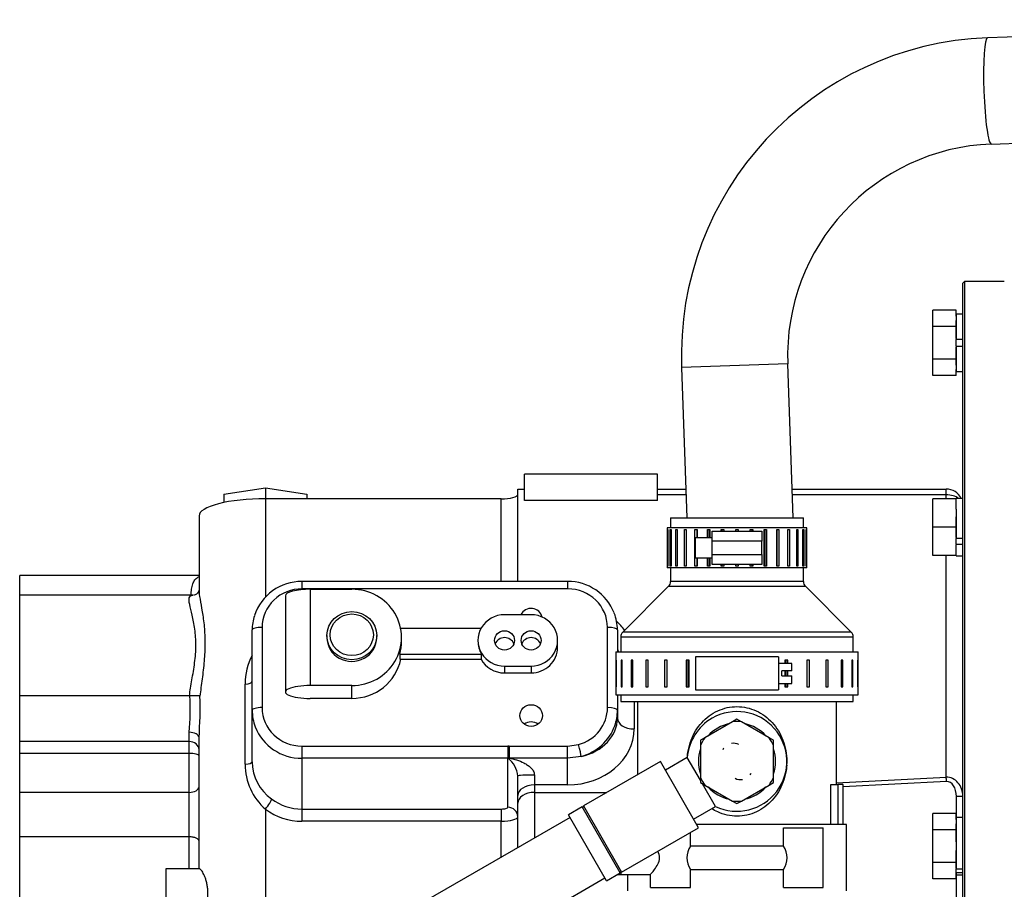
# Model space of a CAD drawing. Extents: x 0 to 406, y 283 to 566.
# Drawn here: x 214 to 243, y 392 to 418 of the extents above; entities that cross this region are included whole.
import ezdxf

# ---------------------------------------------------------------- set-up
doc = ezdxf.new("R2010")
doc.units = 0
doc.layers.add('DV3_0', color=7, linetype='CONTINUOUS')

msp = doc.modelspace()

# ---------------------------------------------------------------- linework, layer by layer
at = {"layer": 'DV3_0', "color": 2, "linetype": 'Continuous', "ltscale": 25.4}
for p, q in [((258.4538, 418.4208), (242.8506, 417.8759)), ((242.9623, 414.6779), (258.2538, 415.2118)), ((242.1538, 410.5423), (242.1038, 410.4923)), ((242.1038, 382.1558), (242.1038, 410.4923)), ((243.3538, 410.5423), (242.1538, 410.5423)), ((242.1538, 410.5423), (242.1538, 382.1558)), ((241.2038, 409.1828), (241.2038, 409.6736)), ((241.9038, 409.6736), (241.2038, 409.6736)), ((241.9038, 409.4936), (241.9038, 409.6736)), ((242.1038, 409.5521), (241.9038, 409.5521)), ((241.9038, 409.5521), (241.9038, 408.7921)), ((241.2038, 408.2013), (241.2038, 409.1828)), ((241.9038, 409.1828), (241.2038, 409.1828)), ((241.9038, 409.1828), (241.9038, 409.3628)), ((241.9038, 408.8228), (241.9038, 409.1828)), ((242.1038, 408.7921), (241.9038, 408.7921)), ((241.9038, 408.5921), (241.9038, 408.7921)), ((241.9038, 408.5921), (241.9038, 407.8321)), ((241.9038, 408.5921), (242.1038, 408.5921)), ((241.9038, 408.2013), (241.9038, 408.5613)), ((236.8337, 408.0599), (233.6356, 407.9483)), ((236.9956, 403.4223), (236.8337, 408.0599)), ((241.9038, 408.2013), (241.2038, 408.2013)), ((241.2038, 407.7106), (241.2038, 408.2013)), ((241.9038, 408.0213), (241.9038, 408.2013)), ((233.6356, 407.9483), (233.7937, 403.4223)), ((241.9038, 407.7106), (241.2038, 407.7106)), ((241.9038, 407.7106), (241.9038, 407.8906)), ((241.9038, 407.8321), (242.1038, 407.8321)), ((228.9099, 403.943), (228.9099, 404.7423)), ((232.9099, 404.7423), (228.9099, 404.7423)), ((232.9099, 403.943), (232.9099, 404.7423)), ((219.8538, 404.1421), (221.1038, 404.3289)), ((219.8538, 404.1421), (219.8538, 403.8858)), ((221.1038, 404.3289), (221.1038, 403.9994)), ((221.1038, 404.3289), (222.3538, 404.1421)), ((222.3538, 404.1421), (222.3538, 403.9994)), ((228.7038, 404.2923), (228.9099, 404.2923)), ((228.7038, 401.5091), (228.7038, 404.2923)), ((232.9099, 404.2923), (233.7633, 404.2923)), ((236.9652, 404.2923), (241.6038, 404.2923)), ((241.6038, 404.1181), (241.6038, 404.2923)), ((228.2038, 403.9994), (221.1038, 403.9994)), ((221.1038, 403.9994), (221.1038, 401.0415)), ((228.2038, 401.5091), (228.2038, 403.9994)), ((232.9099, 403.943), (228.9099, 403.943)), ((233.7694, 404.1181), (232.9099, 404.1181)), ((241.6038, 404.1181), (236.9713, 404.1181)), ((241.2038, 403.1456), (241.2038, 403.9956)), ((241.9038, 403.9956), (241.2038, 403.9956)), ((241.6038, 403.9956), (241.6038, 404.1181)), ((242.1038, 404.0056), (241.9038, 404.0056)), ((241.9038, 404.0056), (241.9038, 403.9956)), ((241.9038, 403.6838), (241.9038, 403.9956)), ((241.9038, 403.6838), (241.9038, 402.8051)), ((219.1038, 403.4818), (219.1038, 401.239)), ((233.3038, 403.4223), (233.3038, 403.1223)), ((233.3038, 403.4223), (237.3038, 403.4223)), ((237.3038, 403.1223), (237.3038, 403.4223)), ((241.9038, 403.1456), (241.9038, 403.4573)), ((237.4038, 403.1223), (233.2038, 403.1223)), ((233.2038, 403.1223), (233.2038, 401.9223)), ((233.2117, 401.9723), (233.2117, 403.0723)), ((233.2117, 403.0723), (233.2195, 403.0723)), ((233.2195, 403.0723), (233.2195, 401.9723)), ((233.2953, 401.9723), (233.2953, 403.0723)), ((233.2953, 403.0723), (233.3185, 403.0723)), ((233.3185, 403.0723), (233.3185, 401.9723)), ((233.4666, 401.9723), (233.4666, 403.0723)), ((233.4666, 403.0723), (233.5042, 403.0723)), ((233.5042, 403.0723), (233.5042, 401.9723)), ((233.7183, 403.0723), (233.7685, 403.0723)), ((233.7183, 401.9723), (233.7183, 403.0723)), ((233.7685, 403.0723), (233.7685, 401.9723)), ((234.0393, 401.9723), (234.0393, 403.0723)), ((234.0393, 403.0723), (234.1, 403.0723)), ((234.098, 403.0723), (234.098, 402.8223)), ((234.1, 403.0723), (234.1, 402.8223)), ((234.4155, 402.8223), (234.4155, 403.0723)), ((234.4155, 403.0723), (234.4841, 403.0723)), ((234.4562, 403.0723), (234.4562, 402.8223)), ((234.4841, 403.0723), (234.4841, 402.8223)), ((234.5538, 403.0223), (236.0538, 403.0223)), ((234.5538, 402.7223), (234.5538, 403.0223)), ((234.8305, 403.0723), (234.9039, 403.0723)), ((234.8305, 403.0223), (234.8305, 403.0723)), ((234.8513, 403.0723), (234.8513, 403.0223)), ((234.9039, 403.0723), (234.9039, 403.0223)), ((235.2662, 403.0223), (235.2662, 403.0723)), ((235.2662, 403.0723), (235.3413, 403.0723)), ((235.3413, 403.0723), (235.3413, 403.0223)), ((235.7036, 403.0723), (235.777, 403.0723)), ((235.7036, 403.0223), (235.7036, 403.0723)), ((235.7562, 403.0223), (235.7562, 403.0723)), ((235.777, 403.0723), (235.777, 403.0223)), ((236.0538, 403.0223), (236.0538, 402.7223)), ((236.1235, 401.9723), (236.1235, 403.0723)), ((236.1235, 403.0723), (236.1921, 403.0723)), ((236.1514, 401.9723), (236.1514, 403.0723)), ((236.1921, 403.0723), (236.1921, 401.9723)), ((236.5076, 403.0723), (236.5683, 403.0723)), ((236.5076, 401.9723), (236.5076, 403.0723)), ((236.5095, 401.9723), (236.5095, 403.0723)), ((236.5683, 403.0723), (236.5683, 401.9723)), ((236.839, 401.9723), (236.839, 403.0723)), ((236.839, 403.0723), (236.8892, 403.0723)), ((236.8892, 403.0723), (236.8892, 401.9723)), ((237.1034, 401.9723), (237.1034, 403.0723)), ((237.1034, 403.0723), (237.1409, 403.0723)), ((237.1409, 403.0723), (237.1409, 401.9723)), ((237.2891, 401.9723), (237.2891, 403.0723)), ((237.2891, 403.0723), (237.3123, 403.0723)), ((237.3123, 403.0723), (237.3123, 401.9723)), ((237.388, 401.9723), (237.388, 403.0723)), ((237.388, 403.0723), (237.3959, 403.0723)), ((237.3959, 403.0723), (237.3959, 401.9723)), ((237.4038, 401.9223), (237.4038, 403.1223)), ((241.2038, 402.2956), (241.2038, 403.1456)), ((241.9038, 403.1456), (241.2038, 403.1456)), ((241.9038, 402.8338), (241.9038, 403.1456)), ((234.5538, 402.8223), (234.0538, 402.8223)), ((234.0538, 402.2223), (234.0538, 402.8223)), ((234.5538, 402.3223), (234.5538, 402.7223)), ((236.0538, 402.7223), (234.5538, 402.7223)), ((236.0538, 402.3223), (236.0538, 402.7223)), ((242.1038, 402.8051), (241.9038, 402.8051)), ((241.9038, 402.634), (241.9038, 402.8051)), ((241.9038, 402.634), (241.9038, 402.6319)), ((241.9038, 402.6319), (241.9038, 402.6073)), ((241.9038, 402.6319), (242.1038, 402.6319)), ((241.9038, 402.2956), (241.9038, 402.6073)), ((234.0538, 402.2223), (234.5538, 402.2223)), ((234.098, 402.2223), (234.098, 401.9723)), ((234.1, 402.2223), (234.1, 401.9723)), ((234.4155, 401.9723), (234.4155, 402.2223)), ((234.4562, 402.2223), (234.4562, 401.9723)), ((234.4841, 402.2223), (234.4841, 401.9723)), ((234.5538, 402.3223), (236.0538, 402.3223)), ((234.5538, 402.0223), (234.5538, 402.3223)), ((236.0538, 402.3223), (236.0538, 402.0223)), ((241.9038, 402.2956), (241.2038, 402.2956)), ((241.6038, 395.6144), (241.6038, 402.2956)), ((241.9038, 402.2956), (241.9038, 402.2856)), ((241.9038, 402.2856), (242.1038, 402.2856)), ((237.4038, 401.9223), (233.2038, 401.9223)), ((233.2195, 401.9723), (233.2117, 401.9723)), ((233.3185, 401.9723), (233.2953, 401.9723)), ((233.3038, 401.9223), (233.3038, 401.5051)), ((233.5042, 401.9723), (233.4666, 401.9723)), ((233.7685, 401.9723), (233.7183, 401.9723)), ((234.1, 401.9723), (234.0393, 401.9723)), ((234.4841, 401.9723), (234.4155, 401.9723)), ((236.0538, 402.0223), (234.5538, 402.0223)), ((234.8305, 401.9723), (234.8305, 402.0223)), ((234.9039, 401.9723), (234.8305, 401.9723)), ((234.8513, 402.0223), (234.8513, 401.9723)), ((234.9039, 402.0223), (234.9039, 401.9723)), ((235.2662, 401.9723), (235.2662, 402.0223)), ((235.3413, 401.9723), (235.2662, 401.9723)), ((235.3413, 402.0223), (235.3413, 401.9723)), ((235.7036, 401.9723), (235.7036, 402.0223)), ((235.777, 401.9723), (235.7036, 401.9723)), ((235.7562, 401.9723), (235.7562, 402.0223)), ((235.777, 402.0223), (235.777, 401.9723)), ((236.1921, 401.9723), (236.1235, 401.9723)), ((236.5683, 401.9723), (236.5076, 401.9723)), ((236.8892, 401.9723), (236.839, 401.9723)), ((237.1409, 401.9723), (237.1034, 401.9723)), ((237.3123, 401.9723), (237.2891, 401.9723)), ((237.3038, 401.5051), (237.3038, 401.9223)), ((237.3959, 401.9723), (237.388, 401.9723)), ((213.7038, 401.0922), (213.7038, 401.6923)), ((219.1038, 401.6923), (213.7038, 401.6923)), ((230.2038, 401.5091), (222.2038, 401.5091)), ((222.2038, 401.5091), (222.2038, 401.2868)), ((230.2038, 401.5091), (230.2038, 401.2868)), ((237.3038, 401.5051), (233.3038, 401.5051)), ((230.2038, 401.2868), (222.2038, 401.2868)), ((222.4538, 401.275), (222.4538, 398.3772)), ((222.4538, 401.275), (223.7038, 401.275)), ((233.2452, 401.3637), (231.8624, 399.9809)), ((233.2452, 401.3637), (237.3624, 401.3637)), ((238.7452, 399.9809), (237.3624, 401.3637)), ((213.7038, 398.0679), (213.7038, 401.0922)), ((218.863, 401.0922), (213.7038, 401.0922)), ((218.922, 401.0921), (218.863, 401.0922)), ((221.7038, 401.0809), (221.7038, 398.1831)), ((229.1038, 400.5083), (228.3038, 400.5083)), ((220.7038, 397.6352), (220.7038, 400.05)), ((221.0038, 400.1277), (221.0038, 397.7128)), ((227.5962, 400.096), (225.1775, 400.096)), ((231.4038, 397.7128), (231.4038, 400.1277)), ((231.7038, 400.05), (231.7038, 399.3923)), ((238.7452, 399.9809), (231.8624, 399.9809)), ((222.9538, 399.8779), (222.9538, 399.8261)), ((224.4538, 399.8261), (224.4538, 399.8779)), ((225.2038, 399.7096), (225.2038, 399.8261)), ((227.5038, 399.7355), (227.5038, 399.7096)), ((229.9038, 399.5285), (229.9038, 399.7355)), ((231.8038, 399.8394), (231.8038, 399.3923)), ((231.8038, 399.8394), (238.8038, 399.8394)), ((238.8038, 399.3923), (238.8038, 399.8394)), ((231.6538, 399.3923), (231.6538, 398.0923)), ((231.6538, 399.3923), (238.9538, 399.3923)), ((238.9538, 398.0923), (238.9538, 399.3923)), ((225.1495, 399.3233), (225.1495, 399.168)), ((225.1495, 399.3233), (227.611, 399.3233)), ((225.1495, 399.168), (227.611, 399.168)), ((227.611, 399.168), (227.611, 399.3233)), ((231.6689, 399.1423), (231.6689, 398.3423)), ((231.6793, 399.1423), (231.6689, 399.1423)), ((231.6793, 398.3423), (231.6793, 399.1423)), ((231.8173, 399.1423), (231.8173, 398.3423)), ((231.8482, 399.1423), (231.8173, 399.1423)), ((231.8482, 398.3423), (231.8482, 399.1423)), ((232.1181, 399.1423), (232.1181, 398.3423)), ((232.1681, 399.1423), (232.1181, 399.1423)), ((232.1681, 398.3423), (232.1681, 399.1423)), ((232.5581, 399.1423), (232.5581, 398.3423)), ((232.625, 399.1423), (232.5581, 399.1423)), ((232.625, 398.3423), (232.625, 399.1423)), ((233.1181, 399.1423), (233.1181, 398.3423)), ((233.199, 399.1423), (233.1181, 399.1423)), ((233.199, 398.3423), (233.199, 399.1423)), ((233.7736, 399.1423), (233.7736, 398.3423)), ((233.865, 399.1423), (233.7736, 399.1423)), ((233.8347, 398.3423), (233.8347, 399.1423)), ((233.865, 398.3423), (233.865, 399.1423)), ((236.5538, 399.2423), (234.0538, 399.2423)), ((234.0538, 399.2423), (234.0538, 398.2423)), ((236.5538, 399.2423), (236.5538, 398.2423)), ((236.7425, 399.1423), (236.7425, 399.0423)), ((236.8339, 399.1423), (236.7425, 399.1423)), ((236.7729, 399.1423), (236.7729, 399.0423)), ((236.8339, 399.0423), (236.8339, 399.1423)), ((237.4085, 399.1423), (237.4085, 398.3423)), ((237.4894, 399.1423), (237.4085, 399.1423)), ((237.4894, 398.3423), (237.4894, 399.1423)), ((237.9825, 399.1423), (237.9825, 398.3423)), ((238.0495, 399.1423), (237.9825, 399.1423)), ((238.0495, 398.3423), (238.0495, 399.1423)), ((238.4395, 399.1423), (238.4395, 398.3423)), ((238.4895, 399.1423), (238.4395, 399.1423)), ((238.4895, 398.3423), (238.4895, 399.1423)), ((238.7594, 399.1423), (238.7594, 398.3423)), ((238.7903, 399.1423), (238.7594, 399.1423)), ((238.7903, 398.3423), (238.7903, 399.1423)), ((238.9282, 399.1423), (238.9282, 398.3423)), ((238.9387, 399.1423), (238.9282, 399.1423)), ((238.9387, 398.3423), (238.9387, 399.1423)), ((228.3038, 398.9628), (228.3038, 398.7557)), ((228.3038, 398.9628), (229.1038, 398.9628)), ((229.1038, 398.9628), (229.1038, 398.7557)), ((236.9538, 399.0423), (236.5538, 399.0423)), ((236.6538, 398.6673), (236.6538, 398.8173)), ((236.9538, 398.8173), (236.6538, 398.8173)), ((236.7425, 398.8173), (236.7425, 398.6673)), ((236.7729, 398.8173), (236.7729, 398.6673)), ((236.8339, 398.6673), (236.8339, 398.8173)), ((236.9538, 398.8173), (236.9538, 399.0423)), ((228.3038, 398.7557), (229.1038, 398.7557)), ((236.6538, 398.6673), (236.9538, 398.6673)), ((236.9538, 398.4423), (236.9538, 398.6673)), ((220.4951, 396.006), (220.4951, 398.4208)), ((223.7038, 398.3772), (222.4538, 398.3772)), ((223.7038, 397.989), (223.7038, 398.3772)), ((231.6689, 398.3423), (231.6793, 398.3423)), ((231.8173, 398.3423), (231.8482, 398.3423)), ((232.1181, 398.3423), (232.1681, 398.3423)), ((232.5581, 398.3423), (232.625, 398.3423)), ((233.1181, 398.3423), (233.199, 398.3423)), ((233.7736, 398.3423), (233.865, 398.3423)), ((234.0538, 398.2423), (236.5538, 398.2423)), ((236.5538, 398.4423), (236.9538, 398.4423)), ((236.7425, 398.4423), (236.7425, 398.3423)), ((236.7425, 398.3423), (236.8339, 398.3423)), ((236.7729, 398.4423), (236.7729, 398.3423)), ((236.8339, 398.3423), (236.8339, 398.4423)), ((237.4085, 398.3423), (237.4894, 398.3423)), ((237.9825, 398.3423), (238.0495, 398.3423)), ((238.4395, 398.3423), (238.4895, 398.3423)), ((238.7594, 398.3423), (238.7903, 398.3423)), ((238.9282, 398.3423), (238.9387, 398.3423)), ((213.7038, 396.6887), (213.7038, 398.0679)), ((218.8179, 398.0679), (213.7038, 398.0679)), ((218.8271, 398.0677), (218.8179, 398.0679)), ((223.7038, 397.989), (222.4538, 397.989)), ((231.6538, 398.0923), (238.9538, 398.0923)), ((231.7038, 398.0923), (231.7038, 397.6352)), ((231.8038, 398.0923), (231.8038, 397.8923)), ((238.8038, 397.8923), (238.8038, 398.0923)), ((220.7038, 396.0799), (220.7038, 397.6352)), ((231.7038, 397.6352), (231.7038, 397.3958)), ((231.8038, 397.8923), (238.8038, 397.8923)), ((232.2038, 397.8923), (232.2038, 397.0701)), ((232.3038, 397.8923), (232.3038, 395.6881)), ((238.3038, 395.3923), (238.3038, 397.8923)), ((235.3038, 397.3624), (235.1691, 397.2847)), ((235.4384, 397.2847), (235.3038, 397.3624)), ((235.1691, 397.2847), (234.3384, 396.8051)), ((236.2691, 396.8051), (235.4384, 397.2847)), ((218.8038, 396.6887), (218.8038, 396.9686)), ((219.1038, 392.856), (219.1038, 396.8114)), ((234.3384, 396.8051), (234.2038, 396.7274)), ((234.2038, 396.7274), (234.2038, 396.5719)), ((236.4038, 396.7274), (236.2691, 396.8051)), ((236.4038, 396.5719), (236.4038, 396.7274)), ((213.7038, 396.333), (213.7038, 396.6887)), ((218.8038, 396.6887), (213.7038, 396.6887)), ((218.8038, 396.333), (218.8038, 396.6887)), ((222.2038, 396.5537), (228.4038, 396.5537)), ((222.2038, 396.5537), (222.2038, 396.1863)), ((228.4038, 396.5537), (228.4038, 396.1863)), ((228.4441, 396.5529), (228.428, 396.5533)), ((228.4441, 396.5529), (230.2038, 396.5529)), ((228.4441, 396.5529), (228.4441, 396.1893)), ((230.2038, 396.5529), (230.5295, 396.5972)), ((230.2038, 396.1893), (230.2038, 396.5529)), ((234.2038, 396.5719), (234.2038, 395.6127)), ((236.4038, 395.6127), (236.4038, 396.5719)), ((213.7038, 395.1596), (213.7038, 396.333)), ((218.8038, 396.333), (213.7038, 396.333)), ((218.8038, 395.1596), (218.8038, 396.333)), ((228.4038, 396.1863), (222.2038, 396.1863)), ((222.2038, 396.1863), (222.2038, 394.6593)), ((228.4038, 394.711), (228.4038, 396.1863)), ((228.4159, 396.1861), (228.4441, 396.1893)), ((230.2038, 396.1893), (228.4441, 396.1893)), ((230.6109, 396.2407), (230.2038, 396.1893)), ((230.2038, 395.3869), (230.2038, 396.1893)), ((233.8084, 396.2104), (233.1467, 395.8284)), ((234.2034, 395.5263), (233.8084, 396.2104)), ((232.9967, 396.0882), (230.6801, 394.7507)), ((234.1467, 394.0963), (232.9967, 396.0882)), ((228.7038, 395.0611), (228.7038, 395.6523)), ((229.2038, 395.6825), (229.2038, 395.3869)), ((234.2038, 395.6127), (234.2038, 395.4572)), ((236.4038, 395.4572), (236.4038, 395.6127)), ((238.3038, 395.4505), (241.6038, 395.6144)), ((229.2038, 395.3869), (229.2038, 395.1596)), ((230.2038, 395.3869), (229.2038, 395.3869)), ((234.2038, 395.4572), (234.3384, 395.3794)), ((234.6584, 394.7382), (234.2639, 395.4216)), ((234.3384, 395.3794), (235.1691, 394.8999)), ((235.4384, 394.8999), (236.2691, 395.3794)), ((236.2691, 395.3794), (236.4038, 395.4572)), ((238.1322, 394.1923), (238.1322, 395.3923)), ((238.1322, 395.3923), (238.3435, 395.3923)), ((238.5038, 395.3923), (238.3435, 395.3923)), ((238.3435, 395.3923), (238.3435, 394.1923)), ((241.6123, 395.4841), (238.5038, 395.3297)), ((238.5038, 394.1923), (238.5038, 395.3923)), ((213.7038, 393.8213), (213.7038, 395.1596)), ((218.8038, 395.1596), (213.7038, 395.1596)), ((218.8038, 393.8213), (218.8038, 395.1596)), ((228.7038, 394.8338), (228.7038, 395.0611)), ((229.2038, 395.1596), (231.3884, 395.1596)), ((229.2038, 395.1596), (229.2038, 393.7829)), ((241.9123, 394.3988), (241.9123, 395.0385)), ((242.1038, 395.0385), (241.9123, 395.0385)), ((221.1038, 394.6543), (221.1038, 389.0828)), ((222.2038, 394.6593), (222.2038, 394.2918)), ((222.2038, 394.6593), (228.2038, 394.6593)), ((228.2038, 394.6593), (228.2038, 394.2918)), ((228.7038, 393.4942), (228.7038, 394.8338)), ((230.6368, 394.7257), (230.2254, 394.4882)), ((231.7868, 392.7338), (230.6368, 394.7257)), ((230.6801, 394.7507), (231.8301, 392.7588)), ((233.9967, 394.3562), (234.6584, 394.7382)), ((235.1691, 394.8999), (235.3038, 394.8221)), ((235.3038, 394.8221), (235.4384, 394.8999)), ((230.2754, 394.4016), (225.9453, 391.9016)), ((231.3754, 392.4963), (230.2254, 394.4882)), ((241.2038, 394.0295), (241.2038, 394.5203)), ((241.9038, 394.5203), (241.2038, 394.5203)), ((241.9038, 394.3403), (241.9038, 394.5203)), ((241.9038, 394.3988), (241.9038, 392.849)), ((242.1038, 394.3988), (241.9038, 394.3988)), ((228.2038, 394.2918), (222.2038, 394.2918)), ((228.2038, 393.2055), (228.2038, 394.2918)), ((231.8301, 392.7588), (234.1467, 394.0963)), ((238.6038, 394.1923), (234.0913, 394.1923)), ((236.7038, 394.0923), (237.9038, 394.0923)), ((236.7038, 393.5423), (236.7038, 394.0923)), ((237.9038, 392.2923), (237.9038, 394.0923)), ((238.6038, 392.1923), (238.6038, 394.1923)), ((241.9038, 394.0295), (241.9038, 394.2095)), ((218.8038, 393.8213), (213.7038, 393.8213)), ((213.7038, 391.5923), (213.7038, 393.8213)), ((218.8038, 392.856), (218.8038, 393.8213)), ((233.9038, 393.5423), (233.9038, 393.9561)), ((241.2038, 393.048), (241.2038, 394.0295)), ((241.9038, 394.0295), (241.2038, 394.0295)), ((241.9038, 393.6695), (241.9038, 394.0295)), ((236.7038, 393.5423), (233.9038, 393.5423)), ((241.9038, 393.048), (241.9038, 393.408)), ((241.2038, 392.5573), (241.2038, 393.048)), ((241.9038, 393.048), (241.2038, 393.048)), ((241.9038, 392.868), (241.9038, 393.048)), ((219.1262, 392.856), (218.1038, 392.856)), ((218.1038, 392.856), (218.1038, 391.4206)), ((226.9953, 390.0829), (231.3254, 392.5829)), ((231.3754, 392.4963), (231.7868, 392.7338)), ((231.7148, 392.6923), (231.8038, 392.6923)), ((231.8038, 392.7709), (231.8038, 392.6923)), ((231.8038, 392.6923), (232.7038, 392.6923)), ((232.0038, 392.6923), (232.0038, 392.1923)), ((232.7038, 392.2923), (232.7038, 392.6923)), ((233.9038, 392.2923), (233.9038, 392.8423)), ((233.9038, 392.8423), (236.7038, 392.8423)), ((236.7038, 392.2923), (236.7038, 392.8423)), ((242.1038, 392.849), (241.9038, 392.849)), ((241.9038, 392.7526), (241.9038, 392.849)), ((241.9038, 392.7526), (241.9038, 392.749)), ((241.9038, 392.749), (242.1038, 392.749)), ((241.9038, 392.749), (241.9038, 392.6788)), ((241.9038, 392.5573), (241.9038, 392.7373)), ((241.9038, 392.6788), (242.1038, 392.6788)), ((241.9123, 383.3058), (241.9123, 392.6788)), ((232.7038, 392.2923), (233.9038, 392.2923)), ((236.7038, 392.2923), (237.9038, 392.2923)), ((241.9038, 392.5573), (241.2038, 392.5573))]:
    msp.add_line(p, q, dxfattribs=at)
for centre, radius, start, end in [((243.207, 408.3045), 9.578, 92.13246, 182.13181), ((243.207, 408.3045), 6.378, 92.19894, 182.19792), ((241.6038, 403.7923), 0.5, 25.25177, 90), ((222.188, 400.027), 1.4822, 89.38887, 162.15546), ((230.2193, 400.0261), 1.4831, 21.16373, 90.59927), ((233.1038, 401.5051), 0.2, 315, 0), ((237.5038, 401.5051), 0.2, 180, 225), ((232.0038, 399.8394), 0.2, 135, 180), ((238.6038, 399.8394), 0.2, 0, 45), ((222.3719, 398.4379), 1.8769, 152.89351, 180.52138), ((212.3549, 397.6555), 6.4854, 353.91954, 3.64431), ((207.0358, 397.702), 12.1008, 355.77934, 1.70201), ((235.3038, 396.0923), 1.5, 120, 175.48189), ((235.3038, 396.0923), 1.5, 244.51811, 120), ((235.3038, 396.0923), 1.1608, 101.37104, 138.62896), ((235.3038, 396.0923), 1.2, 83.55646, 96.44354), ((235.3038, 396.0923), 1.1608, 41.37104, 78.62896), ((235.3038, 396.0923), 1.2, 143.55646, 156.44354), ((235.3038, 396.0923), 1.2, 23.55646, 36.44354), ((228.4038, 395.9326), 0.6211, 87.76716, 90), ((235.3038, 396.0923), 1.1608, 161.37104, 198.62896), ((235.193, 396.2841), 0.3559, 143.99037, 153.00859), ((235.193, 396.2841), 0.3559, 62.55691, 99.01475), ((235.3038, 396.0923), 1.1608, 0, 18.62896), ((228.4038, 395.8757), 0.3106, 87.76716, 90), ((227.9355, 395.5825), 0.7714, 5.19193, 51.48816), ((222.2541, 395.9852), 1.7592, 179.32414, 229.16246), ((222.082, 396.0872), 1.3782, 180.30267, 234.77921), ((235.3038, 396.0923), 1.1608, 341.37104, 0), ((235.3038, 396.0923), 1.2, 203.55646, 216.44354), ((235.4145, 395.9004), 0.3559, 242.55691, 279.01475), ((235.4145, 395.9004), 0.3559, 323.99037, 333.00859), ((235.3038, 396.0923), 1.2, 323.55646, 336.44354), ((235.3038, 396.0923), 1.1608, 221.37104, 258.62896), ((235.3038, 396.0923), 1.1608, 281.37104, 318.62896), ((230.6585, 394.7382), 0.025, 210, 30), ((235.3038, 396.0923), 1.2, 263.55646, 276.44354), ((234.3981, 393.1923), 0.6057, 144.6983, 215.3017), ((236.2095, 393.1923), 0.6057, 324.6983, 35.3017), ((231.8085, 392.7463), 0.025, 30, 210)]:
    msp.add_arc(centre, radius, start, end, dxfattribs=at)
for centre, major_axis, ratio, start_param, end_param in [((242.9064, 416.2769), (0.0558, -1.599), 0.1049465, 3.1415927, 6.2831853), ((221.1038, 403.4818), (2, 0), 0.258819, 1.5707963, 3.1415927), ((228.2038, 404.1288), (-0.5, 0), 0.258819, 1.5707963, 3.1415927), ((241.6038, 403.7923), (0.5, 0), 0.6515772, 0.713804, 1.5707963), ((222.2038, 400.1277), (1.2, 0), 0.9659258, 1.5707963, 3.1415927), ((222.4538, 401.0809), (0.75, 0), 0.258819, 1.5707963, 3.1415927), ((223.7038, 399.8261), (-1.5, 0), 0.9659258, 1.5707963, 4.712389), ((230.2038, 400.1277), (1.2, 0), 0.9659258, 0, 1.5707963), ((229.1038, 400.3691), (0.34, 0), 0.9659258, 0.2125962, 2.704125), ((222.2038, 400.05), (-1.5, 0), 0.9659258, 5.9840821, 6.2831853), ((228.3038, 399.7355), (0.8, 0), 0.9659258, 1.5707963, 4.712389), ((229.1038, 399.7355), (-0.8, 0), 0.9659258, 1.5707963, 4.712389), ((230.2038, 400.05), (-1.5, 0), 0.9659258, 3.1415927, 3.4988253), ((230.2038, 399.174), (-2, 0), 0.8415836, 3.6809052, 3.882568), ((221.0038, 400.05), (0.3, 0), 0.258819, 1.5707963, 3.1415927), ((231.4038, 400.05), (0.3, 0), 0.258819, 0, 1.5707963), ((223.7038, 399.8261), (-0.75, 0), 0.9659258, 0, 3.1415927), ((223.7038, 399.7096), (-1.5, 0), 0.9659258, 2.8716599, 3.1415927), ((228.3038, 399.7096), (0.8, 0), 0.9659258, 3.1415927, 3.6651914), ((228.3038, 399.5285), (0.3, 0), 0.9659258, 0.3653381, 2.7762546), ((229.1038, 399.5285), (0.3, 0), 0.9659258, 0.3653376, 2.7762551), ((229.1038, 399.5285), (-0.8, 0), 0.9659258, 1.5707963, 3.1415927), ((232.2038, 399.4998), (0.5, 0), 0.6515772, 3.1415927, 3.4779551), ((223.7038, 399.4379), (-1.5, 0), 0.9659258, 1.5707963, 2.9542162), ((228.3038, 399.5285), (0.8, 0), 0.9659258, 3.6269295, 4.712389), ((220.4038, 398.4947), (0.3, 0), 0.258819, 5.0216427, 6.2831853), ((222.4538, 398.1831), (0.75, 0), 0.258819, 1.5707963, 4.712389), ((221.0038, 397.6352), (0.3, 0), 0.258819, 1.5707963, 3.1415927), ((222.2038, 397.6352), (1.5, 0), 0.9659258, 3.1415927, 3.4988253), ((222.2038, 397.7128), (-1.2, 0), 0.9659258, 0, 1.5707963), ((230.2038, 397.7128), (-1.2, 0), 0.9659258, 1.8456915, 3.1415927), ((231.4038, 397.6352), (0.3, 0), 0.258819, 0, 1.5707963), ((230.2038, 397.6352), (1.5, 0), 0.9659258, 5.9526275, 6.2831853), ((230.2038, 397.3958), (-1.5, 0), 0.8001362, 1.8456915, 3.1415927), ((232.2038, 397.3958), (0.5, 0), 0.6515772, 3.1415927, 4.712389), ((222.2038, 397.6352), (1.5, 0), 0.9659258, 3.4988253, 4.712389), ((229.1038, 396.9537), (0.34, 0), 0.9659258, 0.9076932, 2.2338995), ((230.2038, 397.0701), (2, 0), 0.8415836, 4.712389, 6.2831853), ((230.2038, 397.6352), (1.5, 0), 0.9659258, 4.9872841, 5.9526275), ((218.8038, 396.8114), (0.3, 0), 0.523714, 0, 1.5707963), ((218.8038, 396.4477), (0.3, 0), 0.8035572, 0, 1.5707963), ((228.428, 396.4756), (-0.0117, -0.2998), 0.0104389, 4.450793, 6.0215894), ((230.5295, 396.5196), (0.0789, -0.2895), 0.0702554, 0.2523894, 1.8231857), ((218.8038, 396.2645), (0.3, 0), 0.2283836, 0, 1.5707963), ((220.4038, 396.0799), (0.3, 0), 0.258819, 5.0216427, 6.2831853), ((229.2038, 395.6523), (-0.5, 0), 0.0604047, 4.712389, 6.2831853), ((241.6038, 395.0236), (-0.044, -0.5898), 0.8445175, 1.6589921, 3.2297885), ((241.6038, 395.4841), (-0.0099, 0.1998), 0.042563, 4.7102753, 5.4209941), ((218.8038, 395.3298), (0.3, 0), 0.5673495, 4.712389, 6.2831853), ((229.2038, 395.0611), (-0.5, 0), 0.6515772, 4.712389, 6.2831853), ((241.6123, 395.0236), (-0.0168, -0.4605), 0.6503955, 1.626891, 3.1976873), ((221.1038, 394.7319), (0.1793, 0.2405), 0.1581672, 4.5033923, 6.0741886), ((222.2038, 396.1082), (-1.5, 0), 0.9659258, 0.9133328, 1.5707963), ((229.2038, 394.8338), (-0.5, 0), 0.6515772, 4.712389, 6.2831853), ((222.2038, 396.0305), (1.8, 0), 0.9659258, 4.0549254, 4.712389), ((228.2038, 394.711), (-0.2, 0), 0.258819, 1.5707963, 3.1415927), ((228.4038, 394.4213), (-0.3, 0), 0.9659258, 3.1415927, 4.712389), ((228.2038, 394.4213), (0.5, 0), 0.258819, 4.712389, 6.2831853)]:
    msp.add_ellipse(centre, major_axis=major_axis, ratio=ratio, start_param=start_param, end_param=end_param, dxfattribs=at)
for centre, major_axis in [((223.7038, 399.8779), (-0.75, 0)), ((223.7038, 399.9038), (0.65, 0)), ((228.3038, 399.7355), (-0.3, 0)), ((229.1038, 399.7355), (-0.3, 0)), ((229.1038, 397.4714), (0.34, 0))]:
    msp.add_ellipse(centre, major_axis=major_axis, ratio=0.9659258, dxfattribs=at)
for points, knots in [([(218.863, 401.0922), (218.8662, 401.1582), (218.8717, 401.2198), (218.8847, 401.3057), (218.8898, 401.3334), (218.902, 401.3862), (218.9089, 401.411), (218.9249, 401.4574), (218.9338, 401.4791), (218.9542, 401.5194), (218.9656, 401.5381), (219.0037, 401.5891), (219.0337, 401.6157), (219.0796, 401.6425), (219.091, 401.6483), (219.1028, 401.6534)], [0, 0, 0, 0, 0.125, 0.125, 0.1875, 0.1875, 0.25, 0.25, 0.3125, 0.3125, 0.375, 0.375, 0.5, 0.5, 0.53846355, 0.53846355, 0.53846355, 0.53846355]), ([(219.1042, 401.2455), (219.1041, 401.2458), (219.1036, 401.2462), (219.1016, 401.2218), (219.0605, 401.1497), (218.9889, 401.1005), (218.9398, 401.0926), (218.9383, 401.0924), (218.9379, 401.0925)], [0.10820282, 0.10820282, 0.10820282, 0.10820282, 0.14723192, 0.32804477, 0.53740612, 0.74880683, 0.94195017, 1, 1, 1, 1]), ([(219.1038, 401.2404), (219.1038, 401.1698), (219.1162, 401.0813), (219.1526, 400.8659), (219.1771, 400.7389), (219.2231, 400.4612), (219.2449, 400.3078), (219.2749, 399.9872), (219.2832, 399.8197), (219.2825, 399.4697), (219.2734, 399.291), (219.2424, 398.9344), (219.2202, 398.7531), (219.1738, 398.4005), (219.1496, 398.2288), (219.1313, 398.0614)], [0.13398465, 0.13398465, 0.13398465, 0.13398465, 0.25, 0.25, 0.375, 0.375, 0.5, 0.5, 0.625, 0.625, 0.75, 0.75, 0.875, 0.875, 1, 1, 1, 1]), ([(218.8179, 398.0679), (218.8342, 398.2202), (218.8617, 398.3796), (218.9197, 398.714), (218.95, 398.8885), (218.9943, 399.2364), (219.0084, 399.4149), (219.0108, 399.7549), (218.9992, 399.9199), (218.9578, 400.2261), (218.9286, 400.3655), (218.8699, 400.6159), (218.8413, 400.723), (218.8046, 400.9021), (218.7971, 400.9724), (218.8247, 401.0666), (218.8602, 401.0902), (218.922, 401.0921)], [0, 0, 0, 0, 0.125, 0.125, 0.25, 0.25, 0.375, 0.375, 0.5, 0.5, 0.625, 0.625, 0.75, 0.75, 0.875, 0.875, 1, 1, 1, 1]), ([(219.1313, 398.0614), (219.1282, 398.0616), (219.1237, 398.0618), (219.1119, 398.0623), (219.1047, 398.0625), (219.0793, 398.0631), (219.0571, 398.0635), (219.0039, 398.0644), (218.9726, 398.0648), (218.9208, 398.0657), (218.9025, 398.066), (218.8654, 398.0668), (218.8465, 398.0672), (218.8271, 398.0677)], [0, 0, 0, 0, 0.125, 0.125, 0.25, 0.25, 0.5, 0.5, 0.75, 0.75, 0.875, 0.875, 1, 1, 1, 1]), ([(233.8071, 396.2033), (233.8114, 396.2747), (233.8329, 396.4549), (233.9386, 396.8315), (234.208, 397.2793), (234.6212, 397.5898), (235.0036, 397.7206), (235.2044, 397.7423), (235.3038, 397.7423)], [0.76120418, 0.76120418, 0.76120418, 0.76120418, 0.78257181, 0.8154168, 0.87885488, 0.94008723, 0.97032741, 1, 1, 1, 1]), ([(235.3038, 397.7423), (235.4033, 397.7423), (235.604, 397.7206), (235.8891, 397.6228), (236.1489, 397.4688), (236.3736, 397.2632), (236.5583, 397.0165), (236.6966, 396.732), (236.7839, 396.4219), (236.8054, 396.183), (236.8035, 396.0537), (236.8028, 396.033)], [0, 0, 0, 0, 0.02969719, 0.05991216, 0.09031896, 0.12142612, 0.15331687, 0.18496123, 0.21775231, 0.25014281, 0.25634188, 0.25634188, 0.25634188, 0.25634188]), ([(228.4441, 396.1893), (228.52, 396.1765), (228.5951, 396.1586), (228.7435, 396.1118), (228.817, 396.0828), (228.9244, 396.0271), (228.9594, 396.0067), (229.027, 395.9605), (229.0596, 395.9349), (229.1193, 395.877), (229.147, 395.8441), (229.1788, 395.788), (229.1878, 395.7679), (229.2002, 395.7264), (229.2038, 395.7045), (229.2038, 395.6825)], [0, 0, 0, 0, 0.25, 0.25, 0.5, 0.5, 0.625, 0.625, 0.75, 0.75, 0.875, 0.875, 0.9375, 0.9375, 1, 1, 1, 1]), ([(236.8002, 395.9766), (236.7958, 395.9078), (236.7745, 395.7299), (236.6701, 395.3554), (236.4014, 394.9075), (235.9893, 394.5965), (235.6078, 394.4648), (235.4055, 394.4424), (235.2055, 394.4421), (235.0026, 394.464), (234.7482, 394.5514), (234.6014, 394.6328), (234.5445, 394.6695)], [0.26196341, 0.26196341, 0.26196341, 0.26196341, 0.28256358, 0.31548819, 0.37886465, 0.44001181, 0.47022545, 0.49993134, 0.50029431, 0.53005414, 0.56036731, 0.58099014, 0.58099014, 0.58099014, 0.58099014]), ([(219.1038, 393.7021), (219.1038, 393.7056), (219.1033, 393.7093), (219.1015, 393.7164), (219.1002, 393.72), (219.0948, 393.7306), (219.0894, 393.7378), (219.0753, 393.7515), (219.0666, 393.7582), (219.046, 393.771), (219.0339, 393.7772), (218.9936, 393.7943), (218.9605, 393.804), (218.905, 393.8141), (218.8852, 393.8168), (218.8451, 393.8204), (218.8247, 393.8213), (218.8038, 393.8213)], [0, 0, 0, 0, 0.0625, 0.0625, 0.125, 0.125, 0.25, 0.25, 0.375, 0.375, 0.5, 0.5, 0.75, 0.75, 0.875, 0.875, 1, 1, 1, 1]), ([(232.7038, 392.6923), (232.7038, 392.6923), (232.7165, 392.7073), (232.7601, 392.7611), (232.7901, 392.7988), (232.8542, 392.8872), (232.8892, 392.9386), (232.9483, 393.0549), (232.9723, 393.1232), (232.9719, 393.2626), (232.9485, 393.3292), (232.9189, 393.3875)], [0, 0, 0, 0, 0.125, 0.125, 0.25, 0.25, 0.375, 0.375, 0.5, 0.5, 0.62399465, 0.62399465, 0.62399465, 0.62399465]), ([(219.2525, 391.4206), (219.2777, 391.5056), (219.3019, 391.5944), (219.3272, 391.7114), (219.332, 391.7352), (219.3409, 391.7828), (219.345, 391.8066), (219.3561, 391.8781), (219.3619, 391.9257), (219.3677, 391.9973), (219.3692, 392.0212), (219.3713, 392.069), (219.3717, 392.0928), (219.3717, 392.1631), (219.3696, 392.2086), (219.3636, 392.2747), (219.3612, 392.2965), (219.3553, 392.3392), (219.3519, 392.3604), (219.3406, 392.4218), (219.3316, 392.4603), (219.3114, 392.5329), (219.3001, 392.5671), (219.2764, 392.6303), (219.264, 392.6591), (219.2391, 392.7112), (219.2265, 392.7346), (219.2018, 392.7759), (219.1899, 392.7934), (219.1677, 392.8222), (219.1574, 392.8334), (219.1389, 392.8495), (219.1307, 392.8543), (219.123, 392.8558), (219.1219, 392.856), (219.1208, 392.856)], [0, 0, 0, 0, 0.125, 0.125, 0.15625, 0.15625, 0.1875, 0.1875, 0.25, 0.25, 0.28125, 0.28125, 0.3125, 0.3125, 0.375, 0.375, 0.40625, 0.40625, 0.4375, 0.4375, 0.5, 0.5, 0.5625, 0.5625, 0.625, 0.625, 0.6875, 0.6875, 0.75, 0.75, 0.8125, 0.8125, 0.875, 0.875, 0.88587195, 0.88587195, 0.88587195, 0.88587195])]:
    msp.add_open_spline(points, degree=3, knots=knots, dxfattribs=at)

doc.saveas('drawing.dxf')
